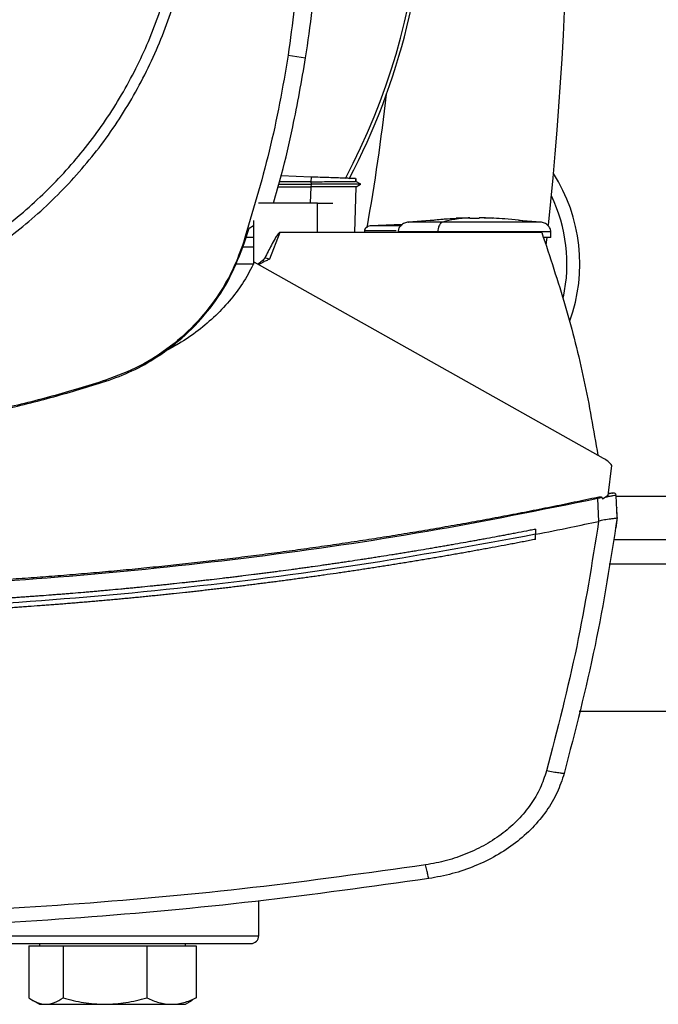
# Model space of a CAD drawing. Extents: x 0.4 to 10.6, y 0.4 to 8.1.
# Drawn here: x 6.8 to 7, y 5.4 to 5.7 of the extents above; entities that cross this region are included whole.
import ezdxf

# ---------------------------------------------------------------- set-up
doc = ezdxf.new("R2010")
doc.units = 0
doc.linetypes.add('SLD-SOLID', pattern=[0])
doc.layers.get('0').update_dxf_attribs({"linetype": 'CONTINUOUS'})

msp = doc.modelspace()

# ---------------------------------------------------------------- linework, layer by layer
at = {"color": 7, "linetype": 'SLD-SOLID'}
for p, q in [((6.866517839985558, 5.670414671297877), (6.872126543193339, 5.669532034160842)), ((6.863522002593726, 5.628939298424924), (6.873876432311804, 5.628939298424924)), ((6.873827152881084, 5.629755591661701), (6.863752090602397, 5.629768498179271)), ((6.873879717607186, 5.631258049638511), (6.864258730082988, 5.631594022423991)), ((6.873879717607186, 5.631258049638511), (6.873827152881084, 5.62975559899495)), ((6.873827152881084, 5.629755591661701), (6.873876432311804, 5.628939298424924)), ((6.873876432311804, 5.628939276425177), (6.873827270213062, 5.628127361137826)), ((6.888249247609149, 5.629821473567294), (6.888281865899006, 5.630755120781722)), ((6.889834637294593, 5.628933945153432), (6.888280457915271, 5.629831160788719)), ((6.888314484188863, 5.630753976794937), (6.888282100562963, 5.629823871539593)), ((6.888282100562963, 5.629823812873603), (6.888314601520842, 5.630753976794937)), ((6.888398493885044, 5.628115591273793), (6.889825485400315, 5.628939327757918)), ((6.88982525073636, 5.628939298424924), (6.889815394850215, 5.628939298424924)), ((6.88982525073636, 5.628939188426195), (6.889833933302724, 5.628944233701245)), ((6.863296607864172, 5.628127375804323), (6.87379993186221, 5.628127375804323)), ((6.873827270213062, 5.628127361137826), (6.87379993186221, 5.628127375804323)), ((6.887906403569713, 5.613441878119112), (6.888419144313154, 5.628127537135792)), ((6.875906744857461, 5.62289070296548), (6.856994472666976, 5.62289070296548)), ((6.875906744857461, 5.613441878119112), (6.875906744857461, 5.62289070296548)), ((6.875906744857461, 5.62289070296548), (6.88082975998637, 5.62289070296548)), ((6.855338918458746, 5.61725119278025), (6.855338918458746, 5.603275971556532)), ((6.92054158923193, 5.617883597474657), (6.905173329434045, 5.616792197415938)), ((6.924947522334215, 5.618153175027142), (6.920529504038205, 5.618054733497679)), ((6.920529504038205, 5.618054733497679), (6.923724453796539, 5.618137753205296)), ((6.923724453796539, 5.618137753205296), (6.924947522334215, 5.618153175027142)), ((6.924947522334215, 5.617995620180562), (6.924947522334215, 5.618137753205296)), ((6.927892906975546, 5.618153175027142), (6.927892906975546, 5.617995620180562)), ((6.929115975513221, 5.618137753205296), (6.927892906975546, 5.618153175027142)), ((6.932311042603533, 5.618054733497679), (6.929115975513221, 5.618137753205296)), ((6.929560663709478, 5.618116010123141), (6.932311042603533, 5.618054733497679)), ((6.947667099875716, 5.616792197415938), (6.940600312178517, 5.617294055618428)), ((6.852478130173483, 5.61017581051567), (6.853942315925751, 5.614811017636028)), ((6.853942315925751, 5.614811017636028), (6.855338918458746, 5.615687978838632)), ((6.863858276042401, 5.613441878119112), (6.86054892760561, 5.604855215979632)), ((6.875906744857461, 5.613441878119112), (6.863858276042401, 5.613441878119112)), ((6.948050892775441, 5.613441878119112), (6.875906744857461, 5.613441878119112)), ((6.891075774956864, 5.613978613252035), (6.891075774956864, 5.613441878119112)), ((6.903177043161981, 5.615965410300387), (6.892861098332656, 5.615546447140284)), ((6.901946348045742, 5.615915426877798), (6.903226674588635, 5.61599825592095)), ((6.91465281459289, 5.61368328866365), (6.91465281459289, 5.613441878119112)), ((6.950964949778673, 5.611867077644675), (6.950964949778673, 5.61368328866365)), ((6.852176586990269, 5.610273078725353), (6.852478130173483, 5.61017581051567)), ((6.855338918458746, 5.611837913314917), (6.853003073442627, 5.611837913314917)), ((6.949474598995332, 5.609472845303051), (6.949740825253197, 5.611846984543459)), ((6.855338918458746, 5.608717469362552), (6.851861785293551, 5.608717469362552)), ((6.967889383599502, 5.540840986144145), (6.855627320460434, 5.603883985866032)), ((6.86054892760561, 5.604855215979632), (6.858993574906509, 5.605249260760927)), ((6.855331526544139, 5.603260777065394), (6.849555742599821, 5.603260777065394)), ((6.807804566246306, 5.565938765545789), (6.807901482460055, 5.56563719302958)), ((6.969377035747351, 5.528968632627919), (6.970603096250462, 5.538539079402635)), ((6.967518497217347, 5.528168105875673), (6.966114385437765, 5.527911324842028)), ((6.966431885769975, 5.520616370447298), (6.966114385437765, 5.527911324842028)), ((6.967518497217347, 5.528168105875673), (6.967603914897261, 5.527786556950026)), ((6.969377035747351, 5.528968632627919), (6.967603914897261, 5.527786556950026)), ((6.970220359338538, 5.529584508179939), (6.969432533772899, 5.529409155538961)), ((6.970102382034756, 5.529613958506393), (6.969448490921895, 5.529526472850367)), ((6.970554051483698, 5.529675719126262), (6.970102382034756, 5.529613958506393)), ((6.972318489767424, 5.521882338489394), (6.972009789333557, 5.528972240586239)), ((6.972197872494138, 5.525119777090226), (6.972177691393938, 5.525115377141055)), ((6.972338670867622, 5.52188543312031), (6.972197872494138, 5.525119777090226)), ((6.972338670867622, 5.52188543312031), (6.971857668424204, 5.518519692001639)), ((6.946056014487112, 5.518072715831813), (6.946056014487112, 5.516451393228137)), ((6.966429304466461, 5.52062363036343), (6.966324292346236, 5.520593476045109)), ((6.971837252660048, 5.518515277385971), (6.971857668424204, 5.518519692001639)), ((6.946056014487112, 5.51483023195593), (6.946056014487112, 5.516451393228137)), ((6.971080285404599, 5.514752924848988), (7.032567287101508, 5.514752924848988)), ((6.960078476498434, 5.459634820244703), (7.043569096007673, 5.459634820244703)), ((6.857038354826712, 5.387450750121241), (6.857038354826712, 5.39863037563992)), ((6.783102078278221, 5.384169502693158), (6.783102078278221, 5.367512849778899)), ((6.783102078278221, 5.384169502693158), (6.788632990384653, 5.384169502693158)), ((6.786585782034178, 5.384950757668033), (6.786585782034178, 5.384169502693158)), ((6.788632990384653, 5.384169502693158), (6.794163785159106, 5.384169502693158)), ((6.794163785159106, 5.384169502693158), (6.794163785159106, 5.367512849778899)), ((6.794163785159106, 5.384169502693158), (6.807624344328245, 5.384169502693158)), ((6.807624344328245, 5.384169502693158), (6.821084903497384, 5.384169502693158)), ((6.821084903497384, 5.384169502693158), (6.821084903497384, 5.367512849778899)), ((6.821084903497384, 5.384169502693158), (6.829014667892068, 5.384169502693158)), ((6.829014667892068, 5.384169502693158), (6.836944432286754, 5.384169502693158)), ((6.833460845862774, 5.384169502693158), (6.833460845862774, 5.384950757668033)), ((6.836944432286754, 5.384169502693158), (6.836944432286754, 5.367512849778899)), ((6.784297808465045, 5.366740453368355), (6.786585782034178, 5.365419500628114)), ((6.833460845862774, 5.365419500628114), (6.835748702099931, 5.366740453368355)), ((6.836944432286754, 5.367512849778899), (6.835704115948327, 5.366817657809817)), ((6.786585782034178, 5.365419500628114), (6.788632990384653, 5.365419500628114)), ((6.788632990384653, 5.365419500628114), (6.807624344328245, 5.365419500628114)), ((6.807624344328245, 5.365419500628114), (6.829014667892068, 5.365419500628114)), ((6.829014667892068, 5.365419500628114), (6.833460845862774, 5.365419500628114))]:
    msp.add_line(p, q, dxfattribs=at)
at = {"color": 8, "linetype": 'SLD-SOLID'}
for p, q in [((6.87379993186221, 5.628127375804323), (6.873617011308658, 5.62289070296548)), ((7.031622940677345, 5.528630877863024), (6.972024631828762, 5.528630877863024)), ((7.033934791303984, 5.506878907810305), (6.969712722536134, 5.506878907810305)), ((6.756724441661598, 5.387450750121241), (6.857038354826712, 5.387450750121241))]:
    msp.add_line(p, q, dxfattribs=at)
at = {"color": 7, "linetype": 'SLD-SOLID'}
for centre, radius, start, end in [((6.69453834788066, 5.731288356746535), 0.2152890363846462, 332.1656354705232, 61.35211024345897), ((5.873672206148377, 5.731288356746531), 1.082677165354332, 353.8753435623098, 6.849048752955114), ((6.69453834788066, 5.731288356746535), 0.2164212598414999, 332.3050828764639, 0), ((6.242535105638881, 5.731271819799065), 0.6596804075961104, 349.8401034864108, 353.6091488382467), ((6.906152521109006, 5.603335600841024), 0.05413385826771686, 340.2248576660893, 32.47024749635364), ((6.906152521109006, 5.603335600841024), 0.05000000000000022, 347.6706003395544, 25.88606516988877), ((6.969960180190636, 5.533382809671026), 0.003766520044139439, 282.2623514718912, 282.4158230786051), ((6.854538347880493, 5.387450758321338), 0.002500000000001279, 269.9999999999804, 0)]:
    msp.add_arc(centre, radius, start, end, dxfattribs=at)
for points, knots in [([(6.756636325346191, 5.603039884950491), (6.762149292069608, 5.606328179483056), (6.773175217799364, 5.612904763945214), (6.787901902160745, 5.625400003368142), (6.800974085607332, 5.639561729028951), (6.81205895481835, 5.655348070761661), (6.820995464712808, 5.672435746544605), (6.827623139165567, 5.690546490289264), (6.831831034021979, 5.709366591019076), (6.833545809887645, 5.728575203939799), (6.832738796914649, 5.74784323991564), (6.829424095754242, 5.766841207672657), (6.823657780237546, 5.785243913107948), (6.815538625547535, 5.802736378719819), (6.80520614366884, 5.819019743313075), (6.792836116539745, 5.83381472487116), (6.77864094775313, 5.84686873293814), (6.76286345913049, 5.857958323960405), (6.745773459231777, 5.86689384240805), (6.72766338990515, 5.873521557720818), (6.708842774342667, 5.877729985060149), (6.68963557401178, 5.879442447096579), (6.670362628371715, 5.878644483607266), (6.651383061451305, 5.87529607437633), (6.632911817554562, 5.869655221475402), (6.621420444193707, 5.863930614741442), (6.615674743079752, 5.861068304184174)], [0, 0, 0, 0, 0.04166681210638747, 0.08333356588738342, 0.1250002102190699, 0.1666670077329172, 0.2083334147198162, 0.2500000388951765, 0.2916666677533321, 0.3333332581198429, 0.3750000251182008, 0.4166667756710823, 0.4583334375974337, 0.5000000582784769, 0.5416665512465884, 0.5833332564680452, 0.6249999615715724, 0.6666667861225881, 0.708333248181218, 0.7500000221089772, 0.7916664440874229, 0.8333330655407178, 0.8749997425645384, 0.9166663647152036, 0.9583330776879154, 0.9999999999999999, 0.9999999999999999, 0.9999999999999999, 0.9999999999999999]), ([(6.758295164849802, 5.600003392028317), (6.764062410489966, 5.603449882886624), (6.775596832728414, 5.610342823343995), (6.790952124190719, 5.623492919616973), (6.804525759504027, 5.638415862134997), (6.815953506462113, 5.65505905611446), (6.825080637617274, 5.673066964224087), (6.831669119771971, 5.692133442167838), (6.835847615069452, 5.711913474992547), (6.83636692424859, 5.725340534364529), (6.83662657995861, 5.732054093020476)], [0, 0, 0, 0, 0.1250011986483308, 0.2500009008601169, 0.3750002051942182, 0.4999999392927797, 0.6249998458583144, 0.7499989945654246, 0.87499895788551, 1, 1, 1, 1]), ([(6.871341357597204, 5.732054093020476), (6.871277763818689, 5.726816428153657), (6.8711505762535, 5.716341097748102), (6.869939948858759, 5.69573690624656), (6.86787800170065, 5.680479323181833), (6.866517839985558, 5.670414671297877)], [0, 0, 0, 0, 0.2539266554089948, 0.5078533433931308, 1, 1, 1, 1]), ([(6.872126543193339, 5.669532034160842), (6.8728792880276, 5.674715668264887), (6.874384777911489, 5.685082937956063), (6.876440645803175, 5.705916697609197), (6.87678781606345, 5.721604852909502), (6.877019052007994, 5.732054093020476)], [0, 0, 0, 0, 0.2503414927693637, 0.5006830571638456, 1, 1, 1, 1]), ([(6.866517839985558, 5.670414671297877), (6.8656413160385, 5.665250537976846), (6.863888267943728, 5.654922270152579), (6.859491298957109, 5.634756337274664), (6.855083927614785, 5.620004312507845), (6.852176586990269, 5.610273078725353)], [0, 0, 0, 0, 0.2539238816557718, 0.5078478214412482, 1, 1, 1, 1]), ([(6.86184333398585, 5.62289070296548), (6.86271015426591, 5.625944042483249), (6.86500745142579, 5.634036179185261), (6.868636582978451, 5.649557317039811), (6.870832367398506, 5.662124845019715), (6.872126543193339, 5.669532034160842)], [0, 0, 0, 0, 0.1992408878795421, 0.5280397060230873, 1, 1, 1, 1]), ([(6.873827152881084, 5.62975559899495), (6.875766507311266, 5.629761127976753), (6.879450637865737, 5.629771631209416), (6.883643749992118, 5.629793383232141), (6.886189103768658, 5.629809257017309), (6.887461980858087, 5.629817810067306), (6.888133216817537, 5.62982352946732), (6.888178484569088, 5.629823527414775), (6.888190346956241, 5.629823526876907)], [0, 0, 0, 0, 0.3221605974950744, 0.6119983445046673, 0.7452271527220341, 0.8610918366021046, 0.9635991990670993, 1, 1, 1, 1]), ([(6.889779021937065, 5.628939291091674), (6.889754502785461, 5.628939290524069), (6.889698702105188, 5.62893928923231), (6.888814486867398, 5.628939301363037), (6.887360254072386, 5.628939297666983), (6.884578343830782, 5.628939298146741), (6.880015012292938, 5.628939306811839), (6.875991404893948, 5.628939310927867), (6.873876432311804, 5.62893931309142)], [0, 0, 0, 0, 0.079735672276236, 0.1814624268758657, 0.292427013891375, 0.4148732326115422, 0.6924334440741442, 1, 1, 1, 1]), ([(6.888212992027976, 5.630757526087269), (6.888197828846156, 5.630758052215568), (6.888145299191927, 5.630759874876403), (6.887418909790376, 5.630785257029362), (6.886129288691508, 5.630830282693807), (6.883612941075873, 5.630918162204048), (6.879472596338897, 5.631062744528954), (6.875808768160081, 5.631190686577797), (6.873879717607186, 5.631258049638511)], [0, 0, 0, 0, 0.04287544601791412, 0.1485329649828941, 0.2636602247745583, 0.3907012897016712, 0.6791967426925236, 1, 1, 1, 1]), ([(6.888419144313154, 5.628127537135792), (6.888357985151067, 5.628126270244961), (6.888233777965904, 5.6281236973362), (6.887294419567572, 5.628121239510529), (6.885930985997253, 5.628120672404191), (6.883455648649773, 5.628121078431472), (6.879385346189984, 5.628120442912448), (6.875773088735006, 5.62812493914663), (6.873827270213062, 5.628127361137826)], [0, 0, 0, 0, 0.09926940896546026, 0.2016046891369915, 0.3103555892773053, 0.4263726705067976, 0.691003563192383, 1, 1, 1, 1]), ([(6.905173446766023, 5.616792197415938), (6.904730290822467, 5.616697854148562), (6.903868987038337, 5.616514491577486), (6.902785367434939, 5.615797066049447), (6.902169185752929, 5.614974321062989), (6.901911682101691, 5.614242926755357), (6.901887480866431, 5.613868811522869), (6.901875479531088, 5.61368328866365)], [0, 0, 0, 0, 0.2741569275732654, 0.5328426767116279, 0.7724648865914759, 0.8871658752532157, 1, 1, 1, 1]), ([(6.912240117131244, 5.617294055618428), (6.913719125191379, 5.617485594125167), (6.916473715956582, 5.617842326597467), (6.919245814100166, 5.617937422925245), (6.920529504038205, 5.617981459677478)], [0, 0, 0, 0, 0.5369247870932127, 1, 1, 1, 1]), ([(6.916233980327128, 5.616792197415938), (6.915994961445296, 5.616680315053448), (6.915523614996466, 5.616459682466423), (6.915011684659904, 5.615632322161474), (6.914706750426426, 5.614669117202592), (6.914670695734497, 5.614010116646998), (6.91465281459289, 5.61368328866365)], [0, 0, 0, 0, 0.29004671224241, 0.5719735895458231, 0.7877224725211974, 1, 1, 1, 1]), ([(6.924947522334215, 5.618137767871793), (6.923313734044743, 5.618021661137988), (6.920397472476009, 5.617814414208963), (6.917505688978107, 5.617104426163436), (6.916233980327128, 5.616792197415938)], [0, 0, 0, 0, 0.560233796236224, 1, 1, 1, 1]), ([(6.945066084589533, 5.616792197415938), (6.944322479000645, 5.616792197415938), (6.94280797840284, 5.616792197415938), (6.939770485192532, 5.616792197415938), (6.936280728062778, 5.616792197415938), (6.932406349693309, 5.616792197415938), (6.928309893201666, 5.616792197415938), (6.924147355411815, 5.616792197415938), (6.92004855939247, 5.616792197415938), (6.917498003910477, 5.616792197415938), (6.916233980327128, 5.616792197415938)], [0, 0, 0, 0, 0.1153420820415094, 0.2349170781047324, 0.3585574437107812, 0.4855084107031679, 0.614591867231776, 0.7443675483085919, 0.8733117354675821, 1, 1, 1, 1]), ([(6.926420273320869, 5.617929899606438), (6.92624976500457, 5.617930607947626), (6.925914976251927, 5.617931998757574), (6.92552614846546, 5.61794239559452), (6.925264690620466, 5.617954125238316), (6.925094174029299, 5.617965957879164), (6.924970851026274, 5.617979899904942), (6.924955148684925, 5.617990486022776), (6.924947522334215, 5.61799562751381)], [0, 0, 0, 0, 0.2403707800366398, 0.4719619275299508, 0.5997070133259069, 0.7213740718215952, 0.8646762926701658, 1, 1, 1, 1]), ([(6.927892906975546, 5.61799562751381), (6.927885283451527, 5.617990486212348), (6.927869586930216, 5.617979900484833), (6.92774623113924, 5.617965956742763), (6.92757586225111, 5.617954133335033), (6.92731428110916, 5.617942394323942), (6.926925560898662, 5.61793199863647), (6.926590790368122, 5.617930607956334), (6.926420273320869, 5.617929899606438)], [0, 0, 0, 0, 0.1353293454258789, 0.2786375367854598, 0.4002755985503501, 0.5280682635553433, 0.7596192052100629, 1, 1, 1, 1]), ([(6.945066084589533, 5.616792197415938), (6.942100313882176, 5.617178420119505), (6.936799763677459, 5.617868693587168), (6.931465572946196, 5.618055488632058), (6.929115975513221, 5.618137767871793)], [0, 0, 0, 0, 0.5595212936039291, 1, 1, 1, 1]), ([(6.950964949778673, 5.61368328866365), (6.950952937508575, 5.613868807504141), (6.950928715026417, 5.61424290222287), (6.950671443279339, 5.614974391965935), (6.95005502500257, 5.615796974866377), (6.948971560722718, 5.616514531569), (6.948110267081304, 5.616697865418348), (6.947667099875716, 5.616792197415938)], [0, 0, 0, 0, 0.1128356052613556, 0.2275305510813282, 0.4671699692812826, 0.7258393834423976, 0.9999999999999999, 0.9999999999999999, 0.9999999999999999, 0.9999999999999999]), ([(6.863858276042401, 5.613441878119112), (6.863834356533612, 5.613439110397391), (6.863781300749507, 5.613432971322908), (6.863662149905939, 5.613372921479626), (6.863386864509497, 5.613142700402578), (6.862905977748263, 5.612506380735284), (6.862101647546767, 5.611210225270374), (6.860753133344006, 5.608729620878272), (6.859689786684294, 5.606626349269607), (6.858993574906509, 5.605249260760927)], [0, 0, 0, 0, 0.007470596959524846, 0.0165705066489464, 0.04104786159633519, 0.1189729851355066, 0.2638090346647685, 0.5179889680530096, 1, 1, 1, 1]), ([(6.892854879737826, 5.615546447140284), (6.892619170971743, 5.615508555342505), (6.892160561314607, 5.615434830700539), (6.891574431829304, 5.61507869810709), (6.891237231690336, 5.614654231377936), (6.891095557891018, 5.614271933635159), (6.891082329474142, 5.614075796688242), (6.891075774956864, 5.613978613252035)], [0, 0, 0, 0, 0.2743530593563501, 0.5337984012083413, 0.7733947362506771, 0.887719888884362, 1, 1, 1, 1]), ([(6.901963595846494, 5.61368328866365), (6.901910902545962, 5.61368328866365), (6.901842160896026, 5.61368328866365), (6.901894286084523, 5.61368328866365), (6.901906455173255, 5.61368328866365)], [0, 0, 0, 0, 0.7665411083783652, 1, 1, 1, 1]), ([(6.948050892775441, 5.613441878119112), (6.950665245825501, 5.605605422790242), (6.955879893601526, 5.589974651593637), (6.961918830156272, 5.56604853928144), (6.964707527518976, 5.549899444829), (6.966098076292838, 5.541846902523712)], [0, 0, 0, 0, 0.3351387394898737, 0.6684753164846958, 1, 1, 1, 1]), ([(6.852176586990269, 5.610273078725353), (6.851141414703826, 5.607438891352248), (6.849052607583177, 5.601719968189677), (6.844137674242812, 5.593093886735759), (6.837509295720764, 5.58451943276746), (6.828890136205304, 5.576674474450806), (6.818950121706829, 5.570155306483501), (6.811556497149449, 5.567358180693343), (6.807804566246306, 5.565938765545789)], [0, 0, 0, 0, 0.1389183265576661, 0.280314295023419, 0.4558371520557242, 0.6364496518859486, 0.8155145997268317, 1, 1, 1, 1]), ([(6.807901482460055, 5.56563719302958), (6.810736647373782, 5.566669401091837), (6.816457085529023, 5.568752060324425), (6.825106435731657, 5.573659544153958), (6.833722776952326, 5.580291400906419), (6.841631060132763, 5.588943873483803), (6.84821492511622, 5.598942213587184), (6.851042903314478, 5.606393970369949), (6.852478130173483, 5.61017581051567)], [0, 0, 0, 0, 0.1382784062840142, 0.279000726738269, 0.4545231642186218, 0.6351350979548341, 0.8148274595447929, 1, 1, 1, 1]), ([(6.950959083179777, 5.611867077644675), (6.950961055560836, 5.611867077644675), (6.951161640899143, 5.611867077644676), (6.950513840918846, 5.611867077644674), (6.949245832249296, 5.611867077644675), (6.948605286371039, 5.611867077644675)], [0, 0, 0, 0, 0.004890125841846409, 0.4973113799523497, 1, 1, 1, 1]), ([(6.855627320460434, 5.603883985866032), (6.854572654206019, 5.601831422669823), (6.85243909977392, 5.597679156219558), (6.848210209713196, 5.591969647122106), (6.843276781086739, 5.586637778272627), (6.837597917873283, 5.581826374569066), (6.831931878412314, 5.577877698127801), (6.828011285677656, 5.57585633899987), (6.826347712034303, 5.574998642218653)], [0, 0, 0, 0, 0.1650435934496204, 0.3338776497491812, 0.5068822348488355, 0.6843139988753005, 0.866049103646139, 1, 1, 1, 1]), ([(6.858993574906509, 5.605249260760927), (6.858868942774631, 5.605061508527951), (6.858607675303806, 5.604667921815508), (6.857820822178122, 5.60403094678254), (6.85720123014101, 5.603560628230641), (6.856776821847963, 5.603238469323094)], [0, 0, 0, 0, 0.2232079163061869, 0.4679127836603763, 0.9999999999999999, 0.9999999999999999, 0.9999999999999999, 0.9999999999999999]), ([(6.86054892760561, 5.604855215979632), (6.860189866989887, 5.604691552244693), (6.859621187742625, 5.604432342057014), (6.858427472894133, 5.603887646846123), (6.857629182288438, 5.603434677845658), (6.857031432240015, 5.603095500308019)], [0, 0, 0, 0, 0.3008497263293882, 0.4764849956149453, 1, 1, 1, 1]), ([(6.807804566246306, 5.565938765545789), (6.802054831696347, 5.564172129314177), (6.790549393514621, 5.560637022819122), (6.773004876642682, 5.556336316306192), (6.755542189382928, 5.552830672389984), (6.738188117300187, 5.550157519467178), (6.720943869128085, 5.548276052538407), (6.703588459663401, 5.547095383756996), (6.691966537978206, 5.546952814254648), (6.68615559287896, 5.546881529696604)], [0, 0, 0, 0, 0.1459442613634972, 0.2920400346320216, 0.4381357306448725, 0.5780622608992569, 0.7179889855467325, 0.8589948747927004, 1, 1, 1, 1]), ([(6.68615559287896, 5.546564733356262), (6.692170117879259, 5.546640997621848), (6.704205393259856, 5.546793605090934), (6.722224618440666, 5.548063196310332), (6.739931043259764, 5.550065101865936), (6.757287607856044, 5.552827955635379), (6.774305446557654, 5.556313892542404), (6.791214636586307, 5.560502447321383), (6.802339214966674, 5.563925615577761), (6.807901482460055, 5.56563719302958)], [0, 0, 0, 0, 0.1458278615364463, 0.2918066633138141, 0.4377860499722588, 0.577799446897502, 0.7178123834506678, 0.8589067420894323, 1, 1, 1, 1]), ([(6.970603096250462, 5.538539079402635), (6.970217677211556, 5.538981081495691), (6.969429492134733, 5.539884979379563), (6.968410230681317, 5.54051767559678), (6.967889383599502, 5.540840986144145)], [0, 0, 0, 0, 0.4889956055245696, 1, 1, 1, 1]), ([(6.965980626982955, 5.528312790870926), (6.965668102805934, 5.528245932574564), (6.96410546433792, 5.527911637331249), (6.960040791477219, 5.527050773469868), (6.955033575100138, 5.526012904245473), (6.950021811150798, 5.524997254944022), (6.946260794836885, 5.524246549681324), (6.942497552749669, 5.523506857546365), (6.938732191599817, 5.522778236444687), (6.934964725031233, 5.522060603749978), (6.929938665926265, 5.521118460964027), (6.924908461936945, 5.520198382085669), (6.919874281165712, 5.519300291919912), (6.916096717943213, 5.518637771442216), (6.912317245382287, 5.517986218005822), (6.908535931152175, 5.517345689496119), (6.904752741774253, 5.516716145452247), (6.899706043585875, 5.515891447984468), (6.894655782622938, 5.515088702790105), (6.889602104470188, 5.514307942432595), (6.885810192170937, 5.51373335744556), (6.882016599237232, 5.513169748042686), (6.878221399328681, 5.512617142996428), (6.874424600607247, 5.512075477753629), (6.86936016704069, 5.511367931550478), (6.864292659972601, 5.510682280490427), (6.859222299118115, 5.510018593622887), (6.855418106475986, 5.509531776306133), (6.851612546952786, 5.509055912896772), (6.847805613109927, 5.508591045383558), (6.842727931305828, 5.50798577846071), (6.837647673338136, 5.507402419968565), (6.832564947576826, 5.506840988603391), (6.82875172086672, 5.506430844485088), (6.82493732093149, 5.506031644271454), (6.821121823833411, 5.505643406395437), (6.817305197133232, 5.505266058857377), (6.812214940920051, 5.504777597246587), (6.807122600403608, 5.504310932299131), (6.802028351987922, 5.503866174056692), (6.798206755804812, 5.503543522971808), (6.794384258828702, 5.50323181888533), (6.790560864289844, 5.502931016899347), (6.786736607875735, 5.502641153988075), (6.781636487133165, 5.502269250182085), (6.776534836142467, 5.501919171818703), (6.771431762387904, 5.501590927568608), (6.767603790149145, 5.501355679612294), (6.763775153723936, 5.501131345086919), (6.75994585351543, 5.500917907086044), (6.756115964446367, 5.500715418803903), (6.751008716124154, 5.500459966549275), (6.745900417213282, 5.500226313119953), (6.740791211892106, 5.500014526106464), (6.736958860793648, 5.499866554057494), (6.733126078243505, 5.499729536926433), (6.729292905134387, 5.499603401335749), (6.724181561433093, 5.499449777925587), (6.719069624928508, 5.499317949567201), (6.713957201687239, 5.499207987260585), (6.710122659888424, 5.499136369705477), (6.706287922433024, 5.499075699549527), (6.702453028613822, 5.499025860825268), (6.698618017076218, 5.498987216530062), (6.693421405202105, 5.49894821641172), (6.689503051288188, 5.498941891531632), (6.686863104705723, 5.498937630215289)], [0, 0, 0, 0, 0.003409883434694558, 0.01704960901674172, 0.04432939808978735, 0.05796889923443923, 0.07160885814998239, 0.08524855340027987, 0.09888852181660943, 0.1125280609668395, 0.1261677070864811, 0.1534473377588485, 0.1670871829820952, 0.1807271902391696, 0.1943666532744099, 0.2080065277203196, 0.2216460887768492, 0.2352858720508711, 0.2625657467647882, 0.276205255791904, 0.2898450508498802, 0.3034848259861735, 0.3171246956062087, 0.3307643683759405, 0.3444043713289956, 0.3716837280389336, 0.3853237578003575, 0.3989633315409614, 0.4126029829335759, 0.4262428188000677, 0.4398825505729272, 0.4671621120129124, 0.4808017748787166, 0.4944417897479828, 0.5080814279652923, 0.5217212222875197, 0.5353608748666002, 0.5490009028599433, 0.5762804580399723, 0.589920231783158, 0.6035600070296593, 0.6171994751627039, 0.6308391719968126, 0.6444792048156751, 0.6581188489788835, 0.6853986596679873, 0.6990382398205897, 0.7126778797226506, 0.7263176935962153, 0.7399573756716492, 0.7535974506324505, 0.7672371987077424, 0.7945165482389058, 0.8081563962842576, 0.8217959450027895, 0.8354357179162742, 0.8490758293650107, 0.8627155538945437, 0.8899950920560783, 0.9036347357880257, 0.9172744364323567, 0.930914302210102, 0.9445540263315152, 0.9581937192235492, 0.9718334916942077, 1, 1, 1, 1]), ([(6.966114385437765, 5.527911339508526), (6.947830935387713, 5.524231057534892), (6.911195503446439, 5.51685669878965), (6.855621080926938, 5.508752503572174), (6.799627700155406, 5.502859065230574), (6.743320347006011, 5.499192861247652), (6.705688130037919, 5.498736851007152), (6.686863104705723, 5.498508737836556)], [0, 0, 0, 0, 0.1988747200535617, 0.3984948820608958, 0.5986799968813333, 0.7992449067927433, 1, 1, 1, 1]), ([(6.967518497217347, 5.528168105875673), (6.967513761006196, 5.528183799027492), (6.967504389195592, 5.528214851960315), (6.967462352343762, 5.528267958377668), (6.967359839029524, 5.528334084532609), (6.967126639161002, 5.528403433573662), (6.966647478024631, 5.528427456891763), (6.966246604842055, 5.52835852615636), (6.965980626982955, 5.528312790870926)], [0, 0, 0, 0, 0.03000053529588386, 0.05936376693618447, 0.122610539055644, 0.2516388247720771, 0.5034651558865934, 1, 1, 1, 1]), ([(6.966114385437765, 5.527911339508526), (6.966090493577496, 5.527982963857136), (6.966042639437489, 5.528126423661749), (6.966001318069868, 5.528250607553852), (6.965980626982955, 5.528312790870926)], [0, 0, 0, 0, 0.4992642280683026, 0.9999999999999999, 0.9999999999999999, 0.9999999999999999, 0.9999999999999999]), ([(6.972009789333557, 5.528972240586239), (6.971960017484438, 5.528965693079955), (6.971859193284373, 5.528952429616868), (6.971089607446448, 5.528816597877818), (6.969984590960917, 5.528617501735034), (6.969047771216665, 5.528446949735693), (6.968570261067281, 5.528360016992033)], [0, 0, 0, 0, 0.2379416532321403, 0.4820049339844965, 0.7359706572469161, 0.9999999999999999, 0.9999999999999999, 0.9999999999999999, 0.9999999999999999]), ([(6.970651378359369, 5.529678476427742), (6.970582627369896, 5.52966347846264), (6.970434560855514, 5.529631177888749), (6.97001461867755, 5.529539630072853), (6.969629317484699, 5.529455889754133), (6.969434059088612, 5.529413452822651)], [0, 0, 0, 0, 0.2994918469350316, 0.6450047366818096, 1, 1, 1, 1]), ([(6.971967608487501, 5.529174491583152), (6.97191370982402, 5.529268462665758), (6.971803363352946, 5.529460849205213), (6.971467970577407, 5.529643552404652), (6.971066843417028, 5.529733566226874), (6.970779158530966, 5.529694534400636), (6.970635831872297, 5.529675088466881)], [0, 0, 0, 0, 0.2383615582024467, 0.4879964564665575, 0.7449161889395535, 0.9999999999999999, 0.9999999999999999, 0.9999999999999999, 0.9999999999999999]), ([(6.971967608487501, 5.529174491583152), (6.971913710182408, 5.529268463061818), (6.97180336281024, 5.529460853262431), (6.971467957270637, 5.529643550921647), (6.971066917810375, 5.529733562313028), (6.970779259243392, 5.52969454257097), (6.970635949204275, 5.529675103133378)], [0, 0, 0, 0, 0.2383614537124721, 0.4880034724250909, 0.7449259267203232, 1, 1, 1, 1]), ([(6.970646098420364, 5.529677332440958), (6.970654359824774, 5.529679130858893), (6.97067217998321, 5.529683010113669), (6.970692555609627, 5.529687468987955), (6.970724515534241, 5.529694422766966), (6.970753222847304, 5.529700739047821), (6.970764288906058, 5.5297031349743), (6.970770704980898, 5.529704524126838)], [0, 0, 0, 0, 0.0727153387382826, 0.1568497064866343, 0.2500624871739329, 0.5651879938402035, 1, 1, 1, 1]), ([(6.972318489767424, 5.521882338489394), (6.970154303552358, 5.508103270500019), (6.965803963065219, 5.480405267004789), (6.958775146254011, 5.453259848576187), (6.955242991025041, 5.439618600807111)], [0, 0, 0, 0, 0.4974751336047098, 1, 1, 1, 1]), ([(6.97231690578572, 5.52187094262104), (6.972255666675352, 5.521795943206297), (6.972133342356136, 5.521646132859694), (6.971337143722577, 5.521486165949965), (6.970301281321072, 5.521347270196359), (6.968898471383365, 5.521166038571879), (6.967582843249613, 5.520988448539303), (6.96667482250677, 5.520701277898925), (6.966429304466461, 5.52062363036343)], [0, 0, 0, 0, 0.1711981642370755, 0.3419660861387177, 0.5263284895495582, 0.6629824814323121, 0.9088744597954075, 1, 1, 1, 1]), ([(6.946056014487112, 5.518072715831813), (6.945915178664553, 5.518045046353565), (6.945210972370817, 5.517906693622189), (6.943379663089901, 5.517548617659059), (6.941124889324175, 5.517112278671447), (6.938869252520024, 5.516680341700451), (6.937177123467054, 5.516358638148438), (6.935484573908574, 5.516039093068792), (6.933227260764493, 5.515616019370274), (6.930969119995874, 5.515197376831149), (6.928710170167356, 5.514783115468444), (6.927015580703024, 5.5144746471157), (6.925320565315123, 5.514168364691299), (6.923060027698289, 5.513762990545744), (6.920798687739011, 5.513361963099055), (6.91853657860642, 5.512965372811457), (6.91683960458974, 5.512670136841032), (6.915142240889624, 5.512377102618712), (6.913444519119163, 5.512086308544296), (6.911180383640644, 5.511701440344278), (6.908915512871618, 5.511321062549738), (6.906649899070764, 5.510945050541216), (6.904950308684124, 5.510665224002188), (6.903250356686717, 5.51038766142788), (6.90155006079119, 5.51011225395908), (6.899282542475826, 5.509747985261205), (6.897014308351773, 5.509388171837744), (6.894745351317468, 5.509032679527645), (6.893043287470282, 5.508768332233254), (6.89134087973781, 5.508506137638877), (6.889070608858854, 5.508159508347157), (6.886799644527672, 5.507817266104638), (6.884528029786975, 5.507479452196002), (6.882823980278728, 5.507228255571834), (6.881119611621364, 5.506979301830493), (6.879414932968762, 5.506732528221731), (6.877141601651402, 5.506406406261036), (6.874867622316388, 5.506084721166681), (6.872593011713001, 5.505767426421132), (6.870886768252819, 5.505531650607562), (6.869180215494091, 5.505298048351872), (6.86690443800271, 5.504989587325333), (6.864628043653243, 5.504685419933505), (6.862351093306905, 5.504385745784326), (6.860643054098717, 5.504163134521369), (6.858934736815058, 5.503942751566679), (6.857226145913851, 5.503724562597554), (6.854947666759934, 5.503436531283378), (6.852668640209089, 5.503152958105965), (6.850389051008413, 5.502873731916975), (6.84867913012794, 5.502666525510715), (6.846968939232689, 5.502461482887064), (6.844688331125117, 5.502191061620464), (6.84240715790102, 5.501925018853283), (6.840125466923901, 5.501663367975952), (6.838413980710991, 5.501469345826483), (6.836702265509182, 5.501277468676667), (6.834990309956098, 5.501087832091504), (6.832707344182943, 5.500837870847122), (6.830423864666948, 5.500592290437437), (6.82813995452848, 5.500351143796343), (6.826426790685263, 5.500172439762562), (6.824713428320203, 5.499995954375697), (6.822428574887415, 5.499763528163315), (6.82014329178124, 5.499535538444632), (6.817857599153622, 5.499311886579493), (6.81614314181808, 5.499146366238457), (6.814428450989805, 5.498983024160649), (6.812141902826773, 5.498768150252133), (6.809854940983609, 5.498557666470425), (6.807567575429337, 5.498351571560649), (6.80585186685412, 5.49819919500504), (6.804135965117448, 5.498048981843741), (6.802419903673226, 5.497900995897191), (6.800131544176627, 5.497706560773883), (6.797842821072563, 5.497516537894339), (6.795553710482344, 5.497330866402852), (6.793836710638589, 5.497193834741082), (6.792119517280431, 5.497058967789749), (6.789829736436566, 5.496882079859438), (6.787539607539397, 5.496709551396598), (6.78524917643139, 5.49654142216968), (6.783531200112639, 5.49641750602167), (6.781813068568763, 5.496295763254486), (6.780094778335995, 5.496176241947906), (6.777803498843038, 5.496019776431934), (6.775511922936167, 5.495867675412671), (6.77322005763933, 5.49571998064323), (6.771501025463403, 5.495611389178889), (6.769781837045288, 5.495504979657547), (6.767489411901813, 5.495366024506263), (6.765196738972596, 5.49523145774042), (6.762903831555419, 5.495101219793657), (6.761184055091232, 5.495005770946289), (6.759464123904987, 5.494912481352923), (6.757170748905192, 5.494791029283366), (6.754877098810643, 5.494673954979779), (6.752583262787875, 5.494561237246896), (6.750862744235593, 5.494478896723795), (6.74914214731853, 5.494398750970781), (6.747421433521272, 5.49432077966905), (6.745127067744837, 5.494219739499279), (6.742832518547018, 5.494123067537992), (6.740537756489112, 5.494030762459625), (6.738816612347297, 5.493963725075218), (6.737095350419446, 5.493898885400684), (6.734800270077633, 5.493815323045202), (6.732505016800109, 5.493736145014521), (6.730209639799389, 5.493661345361302), (6.728488026327947, 5.493607429079675), (6.72676633421495, 5.493555709583003), (6.725044564901658, 5.493506138233713), (6.722748844893403, 5.493443006273204), (6.720453005235026, 5.493384225685062), (6.718157054655095, 5.493329823301898), (6.716435010883982, 5.49329120785199), (6.714712928037966, 5.493254776160292), (6.712416767228344, 5.493209112844227), (6.710120536240747, 5.493167823279143), (6.707824205673612, 5.493130902903705), (6.706101927413554, 5.493105392424225), (6.704379609626074, 5.493082097656736), (6.702083203202927, 5.493053910537046), (6.699786737551214, 5.493030103710346), (6.697490222512393, 5.493010667251014), (6.695767787725681, 5.492998270473047), (6.694045352797684, 5.492988076079429), (6.692322918018324, 5.492980091037363), (6.689928839742409, 5.492971750075913), (6.688108898220534, 5.492970376642047), (6.686863104705723, 5.492969436493705)], [0, 0, 0, 0, 0.001650924977873473, 0.00825494351356524, 0.02146342605527718, 0.02806747376322353, 0.03467169757430081, 0.04127567726205433, 0.04787985569099372, 0.06108841937055915, 0.06769238752725848, 0.07429660979487081, 0.08090064472835999, 0.08750494633539699, 0.1007130928073121, 0.1073174056510712, 0.1139215870972923, 0.1205256483522605, 0.1271300534812097, 0.1337339267283058, 0.1469423179155988, 0.1535464266296946, 0.1601504912505848, 0.1667549577216109, 0.1733589582666281, 0.1799629479229824, 0.1931713715057771, 0.1997753947933891, 0.2063798873117389, 0.2129839797074661, 0.219588127582609, 0.2327961779785445, 0.2394005585829045, 0.2460045938151836, 0.2526087315385754, 0.2592129990721516, 0.2658169540242453, 0.2790252954130059, 0.2856297145792556, 0.2922338649394838, 0.2988377573945745, 0.3054422943824777, 0.3186502300902698, 0.3252545377904107, 0.3318586495079343, 0.3384630149650393, 0.3450671989712684, 0.3516712194392837, 0.3648796751870703, 0.3714836956024141, 0.3780880423803067, 0.3846918263764251, 0.3912959518247074, 0.4045043812845043, 0.4111087097946678, 0.4177129766617359, 0.4243167519753708, 0.4309209344340558, 0.4375250939847825, 0.4507333726594289, 0.4573379635729312, 0.4639416740922391, 0.4705458631076346, 0.4771500939460575, 0.4903587046635732, 0.4969626668020325, 0.5035667084544626, 0.5101708458484244, 0.5167750897352866, 0.5299834790203533, 0.5365876487577513, 0.5431919680642449, 0.549795999549438, 0.5564001972345634, 0.5630041285177547, 0.5762125721427491, 0.5828166603755622, 0.5894209689480955, 0.596025064663283, 0.6026294067074434, 0.6158375200597868, 0.6224417641046578, 0.629045848728317, 0.6356497845882371, 0.6422540272234768, 0.648858142522607, 0.6620664799639727, 0.6686707225295447, 0.6752748805049498, 0.6818789645501864, 0.6884834343696913, 0.7016917718885062, 0.7082956668194409, 0.7148999871843428, 0.7215038484792962, 0.7281081597966088, 0.74131637262473, 0.747920750287311, 0.7545247193487689, 0.7611291919369262, 0.7677332799504368, 0.7743374434306076, 0.7875455872959061, 0.7941495916292064, 0.8007541635711137, 0.8073579630589148, 0.8139623536111606, 0.8271706917337681, 0.8337746633304169, 0.8403788169849381, 0.8469831633529713, 0.853587265024748, 0.8601915790846844, 0.8733995400088607, 0.8800036605183155, 0.8866080376142302, 0.8932122321791353, 0.8998162548385209, 0.9130247238811097, 0.9196287443950928, 0.926233085356429, 0.9328373067909005, 0.9394414208642404, 0.9526493645024953, 0.9592536678358844, 0.9658579055692531, 0.9724620879992089, 0.9790662264216816, 0.9856703311337587, 1, 1, 1, 1]), ([(6.946056014487112, 5.516451393228137), (6.949845197595049, 5.517203450656234), (6.956609120995545, 5.518545919122796), (6.963356727947579, 5.519968036018624), (6.966324292346236, 5.520593476045109)], [0, 0, 0, 0, 0.560204911199797, 1, 1, 1, 1]), ([(6.966324292346236, 5.520593476045109), (6.964183792770717, 5.507160477784944), (6.959881445005935, 5.480160505115068), (6.953017165547021, 5.453692530168496), (6.949567995249743, 5.440392874529302)], [0, 0, 0, 0, 0.4975189576822172, 1, 1, 1, 1]), ([(6.946056014487112, 5.516451393228137), (6.926988436912915, 5.512961809367567), (6.888785842421645, 5.505970299478603), (6.830887558301702, 5.498660298330758), (6.7726098365974, 5.493671535281011), (6.714075266341579, 5.491247498857522), (6.655814011732229, 5.491337089560759), (6.59798621768272, 5.493888258795266), (6.540763430613453, 5.498897448605114), (6.483912435517283, 5.50614523536594), (6.446395823992633, 5.513020008970061), (6.427670194924335, 5.516451407894635)], [0, 0, 0, 0, 0.1114766429684285, 0.2233475631605182, 0.3355013924009015, 0.4478241659633136, 0.5602007327358333, 0.6705110459982316, 0.7806526128031578, 0.8905173563702594, 1, 1, 1, 1]), ([(6.946056014487112, 5.51483023195593), (6.945896171593322, 5.514798941085399), (6.945096806465262, 5.514642457239693), (6.943657624465482, 5.514362422342352), (6.941738160057042, 5.513991657180309), (6.939818171052293, 5.51362380582567), (6.937897645593789, 5.513258731760491), (6.935336243966345, 5.512775817442424), (6.932773751749491, 5.512298512642543), (6.930210234023082, 5.511826964388633), (6.928287052317749, 5.511476048693037), (6.926363383442143, 5.511128062200828), (6.924439184262763, 5.510782815516576), (6.922514500075144, 5.510440487160287), (6.920589283249051, 5.510100910143689), (6.918663580296385, 5.509764254677795), (6.916737387117914, 5.509430330203418), (6.914810711189887, 5.50909931368048), (6.912883530158232, 5.508771108903397), (6.91095588448492, 5.508445706810988), (6.909027762207049, 5.508123173865403), (6.907099178219704, 5.507803430662863), (6.905170117540336, 5.507486557820656), (6.903240592908618, 5.507172482919284), (6.901310597284061, 5.506861243781343), (6.899380167877944, 5.506552852951637), (6.897449314840605, 5.506247246519034), (6.895517991291169, 5.505944472702534), (6.893586229770318, 5.505644579766597), (6.891654009385332, 5.505347444862668), (6.889721390267331, 5.5050531853815), (6.88778830727874, 5.50476171564354), (6.885854826968538, 5.504473113333678), (6.883920923859802, 5.504187286338353), (6.881341841692061, 5.50381001032735), (6.878761908256807, 5.503438289697789), (6.876181183726462, 5.503072342790421), (6.874245249207351, 5.502800612142746), (6.872308916838863, 5.502531750251087), (6.870372152894022, 5.502265724304975), (6.868435037412508, 5.502002516315567), (6.866497536672303, 5.501742080641042), (6.864559676658082, 5.501484520059692), (6.862621428607863, 5.50122975766607), (6.860682831480061, 5.500977798070708), (6.858743873810377, 5.500728721062289), (6.856804536155581, 5.500482377894632), (6.854864837914807, 5.500238918199787), (6.852924791239267, 5.499998256245552), (6.850984391865982, 5.499760415802245), (6.849043679915994, 5.499525393734382), (6.847102576623783, 5.499293184686235), (6.845161160645497, 5.499063794821063), (6.843219392698106, 5.498837220678335), (6.841277349657969, 5.49861347895397), (6.839334957971348, 5.498392523737311), (6.837392249386819, 5.498174420016698), (6.835449228768059, 5.497959119879681), (6.832858156907245, 5.4976757601432), (6.830266440431897, 5.49739808783236), (6.827674101080339, 5.497126040782979), (6.825729554855245, 5.496924823933298), (6.823784739213829, 5.496726380684362), (6.821839643770917, 5.496530807866817), (6.819894278752845, 5.496338009526241), (6.817948639334571, 5.496148028023328), (6.816002724685674, 5.495960877723404), (6.814056499086151, 5.495776522953534), (6.812110035291611, 5.495595017281998), (6.810163302628019, 5.49541626964789), (6.808216331889474, 5.495240370160958), (6.806269088661682, 5.495067272454186), (6.804321609446632, 5.494897001080957), (6.802373858990786, 5.494729511410993), (6.800425871222875, 5.494564863659223), (6.798477649593006, 5.494403018096113), (6.796529234542258, 5.494243961871955), (6.794580580364212, 5.494087767480003), (6.792631696793771, 5.493934322664768), (6.790682574284554, 5.493783738533836), (6.788733257569679, 5.493635948075103), (6.786133904210761, 5.49344261011316), (6.783534131774708, 5.493254930677141), (6.780933959043723, 5.493072851624097), (6.77898362534009, 5.492939108476588), (6.777033097170641, 5.492808161183313), (6.775082372544159, 5.492680037981109), (6.773131451611341, 5.492554733510241), (6.771180376893743, 5.492432197754777), (6.769229142755397, 5.492312515924595), (6.767277753857972, 5.492195618225591), (6.765326169639228, 5.492081521903871), (6.763374427231035, 5.491970262602933), (6.761422530672732, 5.491861773671239), (6.759470475954792, 5.491756121564035), (6.757518264966893, 5.491653273637832), (6.755565898912526, 5.491553204583225), (6.753613413740682, 5.491455977071809), (6.751660773543393, 5.49136153200604), (6.749708014929112, 5.491269915660624), (6.747755139464521, 5.49118109576444), (6.745802108181286, 5.491095067538224), (6.743848958142067, 5.491011877342269), (6.741244613564064, 5.490904664635475), (6.73864003145205, 5.490803089454969), (6.736035266192232, 5.490707123385637), (6.734081570037163, 5.490637927246707), (6.732127794529653, 5.490571571388596), (6.7301739025118, 5.490508001877944), (6.728219931692585, 5.490447256684012), (6.726265882979711, 5.490389307420363), (6.724311755880586, 5.490334165358279), (6.722357550994288, 5.490281812941542), (6.720403267281493, 5.490232289700178), (6.718448905630153, 5.490185562276571), (6.716494465764209, 5.490141635787378), (6.714539986940765, 5.49010050753228), (6.71258542956248, 5.490062201761796), (6.710630833223912, 5.490026695689857), (6.708676197952216, 5.48999398422863), (6.706721523258881, 5.489964098128317), (6.704766809627697, 5.489937008294199), (6.702812056840637, 5.489912722721119), (6.700857265107592, 5.489891228344303), (6.698902433867183, 5.489872570269631), (6.696295954187822, 5.489851378607814), (6.69368945585577, 5.489835835750553), (6.691031288836652, 5.489825728660273), (6.688973049066118, 5.489820773047662), (6.687566431967335, 5.489820148051317), (6.686863104705723, 5.48981983554483)], [0, 0, 0, 0, 0.001873568442899804, 0.009369608136997321, 0.01686534848073731, 0.0243612474750214, 0.03185687953062711, 0.03935269246555097, 0.05434405906403113, 0.06184009180686148, 0.06933549625681483, 0.07683161642571001, 0.08432714048379564, 0.09182296033812595, 0.09931866902552564, 0.1068147063232899, 0.114310221418131, 0.1218060978189253, 0.1293019179709074, 0.1367977073948635, 0.144293463517888, 0.151789221045014, 0.1592849777426738, 0.166780767963184, 0.1742765987515178, 0.1817724862547814, 0.1892680110518574, 0.1967636246726049, 0.2042597878399028, 0.2117551828842903, 0.2192511683181266, 0.226746862214886, 0.2342427254811157, 0.2417383374260222, 0.2492341508613222, 0.2642255761355072, 0.2717216532947839, 0.279217120898258, 0.2867128701526568, 0.2942089172078804, 0.3017048399498942, 0.3092002083065783, 0.3166963757983831, 0.3241920130789519, 0.3316875893203836, 0.3391835593736857, 0.3466790609390449, 0.3541749882223479, 0.361670917814265, 0.3691664121217549, 0.3766623937180547, 0.3841579716260531, 0.3916540684083459, 0.3991497931145291, 0.4066456148925212, 0.4141411025437937, 0.4216371658752733, 0.4291329265211239, 0.4366284062438699, 0.4516198930338034, 0.459115941744309, 0.4666117662494743, 0.4741073878848878, 0.4816032585358323, 0.4890989575463386, 0.4965944949471669, 0.5040903342190883, 0.511586043260891, 0.5190820856770196, 0.526577586378287, 0.534073451825526, 0.5415692496470483, 0.5490649955169169, 0.5565607099135765, 0.5640568518898902, 0.5715525405264964, 0.5790482443499255, 0.5865439698714445, 0.5940397461533004, 0.6015355755356477, 0.6090314823434698, 0.6165270334386848, 0.6315184601979859, 0.6390143750370363, 0.6465099922204212, 0.654005779962669, 0.6615017500731376, 0.6689974692438947, 0.6764934091003185, 0.6839891255980791, 0.6914846411981684, 0.6989804204367298, 0.7064764756023467, 0.7139719270729905, 0.7214676856160649, 0.7289637698514462, 0.7364592966374461, 0.7439551772055445, 0.7514509805516764, 0.75894671945777, 0.7664424120584246, 0.7739380737721027, 0.7814341671050515, 0.7889298109877002, 0.8039211522826548, 0.8114173362833328, 0.8189126828786586, 0.8264085543752997, 0.8339045185733504, 0.8414001394702049, 0.848895883962339, 0.8563917674660069, 0.8638873556689497, 0.8713831122714697, 0.8788790541934921, 0.8863747470728176, 0.8938706560827311, 0.9013663457300212, 0.9088622823979712, 0.91635803167009, 0.9238536080735373, 0.9313494777965146, 0.9388452063639927, 0.9463408091786818, 0.9538367509616897, 0.9613325983155401, 0.9763240648307538, 0.9838197194141349, 0.9919096444608658, 1, 1, 1, 1]), ([(6.949567995249743, 5.440392874529302), (6.948949680403127, 5.438535924135224), (6.947691372712347, 5.434756919029573), (6.944548737842069, 5.42951291906834), (6.940538875460052, 5.424653322010235), (6.935667708947941, 5.420336643648231), (6.930099637902596, 5.416655646087392), (6.923977285552464, 5.413706397343198), (6.917471104664995, 5.411463558786057), (6.912950977278461, 5.410629376645018), (6.910686876407746, 5.410211540519981)], [0, 0, 0, 0, 0.1128497579107232, 0.2296560062542312, 0.3506985969463127, 0.4757316449084311, 0.6040944272044846, 0.7349245550420667, 0.8672255238819012, 1, 1, 1, 1]), ([(6.955242991025041, 5.439618600807111), (6.954550686703699, 5.437538796787658), (6.953141798015197, 5.433306247218087), (6.949622875898458, 5.427433139286029), (6.945133393968192, 5.421990317639773), (6.939679417611601, 5.417155597294142), (6.933445041663324, 5.413032983368922), (6.926590088043334, 5.409729801122082), (6.9193053865446, 5.407217823630438), (6.914244331678129, 5.406283528854819), (6.911709307263204, 5.405815551302823)], [0, 0, 0, 0, 0.1128505854550134, 0.2296589930714241, 0.3507025544180737, 0.4757358982912502, 0.6041005075532795, 0.7349295864623521, 0.8672292658901185, 0.9999999999999999, 0.9999999999999999, 0.9999999999999999, 0.9999999999999999]), ([(6.955242991025041, 5.439618600807111), (6.9552180083213, 5.439607944153169), (6.955167643870795, 5.439586460628982), (6.95481962954189, 5.439604497809912), (6.954288663575651, 5.43965852876481), (6.953325755272855, 5.439782040677844), (6.951741557981385, 5.440018591549707), (6.950302614161181, 5.440266374681362), (6.949567995249743, 5.440392874529302)], [0, 0, 0, 0, 0.1143384261543215, 0.2305031538795722, 0.3498485599463416, 0.4732151971968238, 0.7310624133037875, 1, 1, 1, 1]), ([(6.910686876407746, 5.410211540519981), (6.89221157500354, 5.407633326339649), (6.855203081939256, 5.402468819438054), (6.799304004041034, 5.397397153390159), (6.743154672292493, 5.394108143216658), (6.70563348066863, 5.393709182041664), (6.686863104705723, 5.393509597462252)], [0, 0, 0, 0, 0.2490882030916256, 0.4989568957404415, 0.749347847614958, 1, 1, 1, 1]), ([(6.911709307263204, 5.405815521969829), (6.911695054761272, 5.405880305115048), (6.911666648347238, 5.406009423276479), (6.911434517261031, 5.407009628029489), (6.911097892771926, 5.408454438975713), (6.910823522451715, 5.409627376491976), (6.910686876407746, 5.410211540519981)], [0, 0, 0, 0, 0.2530675300139055, 0.5043844982071387, 0.7531660946512339, 1, 1, 1, 1]), ([(6.911709307263204, 5.405815521969829), (6.893149774356639, 5.403224782430851), (6.855972441078503, 5.398035169752434), (6.799818104319208, 5.392938895514312), (6.743412108666017, 5.389633907848733), (6.705719352540337, 5.38923300183345), (6.686863104705723, 5.38903244384938)], [0, 0, 0, 0, 0.249086872322457, 0.4989557503499863, 0.7493466777540324, 1, 1, 1, 1]), ([(6.546717566345609, 5.384950757668033), (6.548703395235028, 5.384950757668033), (6.552675120763759, 5.384950757668033), (6.560270900499048, 5.384950757668033), (6.569151097670446, 5.384950757668033), (6.579522654511315, 5.384950757668033), (6.591242291845125, 5.384950757668033), (6.604208468734393, 5.384950757668033), (6.618260493951945, 5.384950757668033), (6.633199682426417, 5.384950757668033), (6.648793647071172, 5.384950757668033), (6.664789540230674, 5.384950757668033), (6.680927085608629, 5.384950757668033), (6.696952300097992, 5.384950757668033), (6.712629937656669, 5.384950757668033), (6.727672921038875, 5.384950757668033), (6.742073049714169, 5.384950757668033), (6.755852371004535, 5.384950757668033), (6.769122054488697, 5.384950757668033), (6.781961433889763, 5.384950757668033), (6.794336012110854, 5.384950757668033), (6.806141377061395, 5.384950757668033), (6.817083386023494, 5.384950757668033), (6.826939392306794, 5.384950757668033), (6.835509558528365, 5.384950757668033), (6.842620928417951, 5.384950757668033), (6.848163947127519, 5.384950757668033), (6.852004587127532, 5.384950757668033), (6.854216115351856, 5.384950757668033), (6.854364680013426, 5.384950757668033), (6.854432059601524, 5.384950757668033)], [0, 0, 0, 0, 0.03328440507740159, 0.06656994570820868, 0.1014109196674403, 0.1371361848029022, 0.1736018240940082, 0.2106435720618594, 0.2480789946402482, 0.2857149125500363, 0.3233505803450069, 0.3607861895026232, 0.3978278148752233, 0.4342935535914526, 0.4700188525584751, 0.5048598437631685, 0.5381434822346016, 0.5714296513217328, 0.6047132823694429, 0.6379995097414152, 0.6728403668203701, 0.708565669863633, 0.7450315432837207, 0.7820730384136431, 0.8195086666194458, 0.8571444066813336, 0.894780222544943, 0.9322158149971136, 0.9692573562465465, 1, 1, 1, 1]), ([(6.783102078278221, 5.367512849778899), (6.784000337633727, 5.366927768855772), (6.785813321974779, 5.365746882127037), (6.787687427336452, 5.365529286533068), (6.788632990384653, 5.365419500628114)], [0, 0, 0, 0, 0.495458970696159, 0.9999999999999999, 0.9999999999999999, 0.9999999999999999, 0.9999999999999999]), ([(6.788632990384653, 5.365419500628114), (6.789559739524682, 5.365524989801936), (6.791433811972127, 5.36573831004754), (6.793247158264709, 5.366917023105327), (6.794163785159106, 5.367512849778899)], [0, 0, 0, 0, 0.4945108399054895, 1, 1, 1, 1]), ([(6.794163785159106, 5.367512849778899), (6.796349857184024, 5.366927768927781), (6.8007620497456, 5.365746888632075), (6.805323112874867, 5.365529288332956), (6.807624344328245, 5.365419500628114)], [0, 0, 0, 0, 0.4954616088055553, 1, 1, 1, 1]), ([(6.807624344328245, 5.365419500628114), (6.809879817722845, 5.3655249897373), (6.814440835931691, 5.365738309809699), (6.818854064652672, 5.366917023102598), (6.821084903497384, 5.367512849778899)], [0, 0, 0, 0, 0.4945109384186813, 1, 1, 1, 1]), ([(6.821084903497384, 5.367512849778899), (6.82237276834641, 5.366927768908456), (6.824972095249663, 5.365746886886346), (6.827659012887513, 5.365529287849929), (6.829014667892068, 5.365419500628114)], [0, 0, 0, 0, 0.4954609008260371, 1, 1, 1, 1]), ([(6.829014667892068, 5.365419500628114), (6.830343391255641, 5.365524989229909), (6.833030331386781, 5.365738307942676), (6.835630219363643, 5.366917023081182), (6.836944432286754, 5.367512849778899)], [0, 0, 0, 0, 0.4945117117327383, 1, 1, 1, 1])]:
    msp.add_open_spline(points, degree=3, knots=knots, dxfattribs=at)
at = {"color": 8, "linetype": 'SLD-SOLID'}
for points, knots in [([(6.916233980327128, 5.616792197415938), (6.915058487873928, 5.616792197415938), (6.91274662445316, 5.616792197415938), (6.90982065180676, 5.616792197415938), (6.90749245068074, 5.616792197415938), (6.905944465746313, 5.616792197415938), (6.90518179643295, 5.616792197415938), (6.905252704520466, 5.616792197415938), (6.905274352267021, 5.616792197415938)], [0, 0, 0, 0, 0.1971428771074123, 0.3877246553212179, 0.5715656457703746, 0.7495353459886887, 0.9235348809866151, 1, 1, 1, 1]), ([(6.94756607704274, 5.616792197415938), (6.947581389663127, 5.616792197415938), (6.947624436303244, 5.616792197415938), (6.946816323002903, 5.616792197415938), (6.945654087933695, 5.616792197415938), (6.945066084589533, 5.616792197415938)], [0, 0, 0, 0, 0.2143250018273462, 0.6025076694122415, 1, 1, 1, 1]), ([(6.901253972044129, 5.613978613252035), (6.900898434883693, 5.613978613252035), (6.898544378631441, 5.613978613252035), (6.895263982464784, 5.613978613252035), (6.891752802300794, 5.613978613252035), (6.891330434834589, 5.613978613252035), (6.891113438521771, 5.613978613252035)], [0, 0, 0, 0, 0.05660150205307426, 0.3747656634017372, 0.678778417978499, 1, 1, 1, 1]), ([(6.902904363645331, 5.615546447140284), (6.902862297144856, 5.615546447140284), (6.901373469875849, 5.615546447140284), (6.898937919734097, 5.615546447140284), (6.895867941040202, 5.615546447140284), (6.893860717711078, 5.615546447140284), (6.892863178263284, 5.615546447140284), (6.892957667537975, 5.615546447140284), (6.892986995544947, 5.615546447140284)], [0, 0, 0, 0, 0.006839143770220983, 0.2420525507613956, 0.4689432603565321, 0.6885916175458863, 0.9033436626366765, 1, 1, 1, 1]), ([(6.91465281459289, 5.61368328866365), (6.912862809877501, 5.61368328866365), (6.909364385841015, 5.61368328866365), (6.905331713459567, 5.61368328866365), (6.902495099314761, 5.61368328866365), (6.902140424635349, 5.61368328866365), (6.901963595846494, 5.61368328866365)], [0, 0, 0, 0, 0.265032609534991, 0.5179854799699732, 0.7596838772677882, 1, 1, 1, 1]), ([(6.950926347557941, 5.61368328866365), (6.950939350679062, 5.61368328866365), (6.951295399089258, 5.61368328866365), (6.949990799327632, 5.61368328866365), (6.946933317720734, 5.61368328866365), (6.941883139629258, 5.61368328866365), (6.935627673154753, 5.61368328866365), (6.928613485260362, 5.61368328866365), (6.921371129994762, 5.61368328866365), (6.91687864842894, 5.61368328866365), (6.91465281459289, 5.61368328866365)], [0, 0, 0, 0, 0.004818996524712357, 0.1319526316457343, 0.2636308435044265, 0.4024085999942779, 0.5482654869321315, 0.6989521173872661, 0.8508435586050744, 1, 1, 1, 1])]:
    msp.add_open_spline(points, degree=3, knots=knots, dxfattribs=at)

doc.saveas('drawing.dxf')
